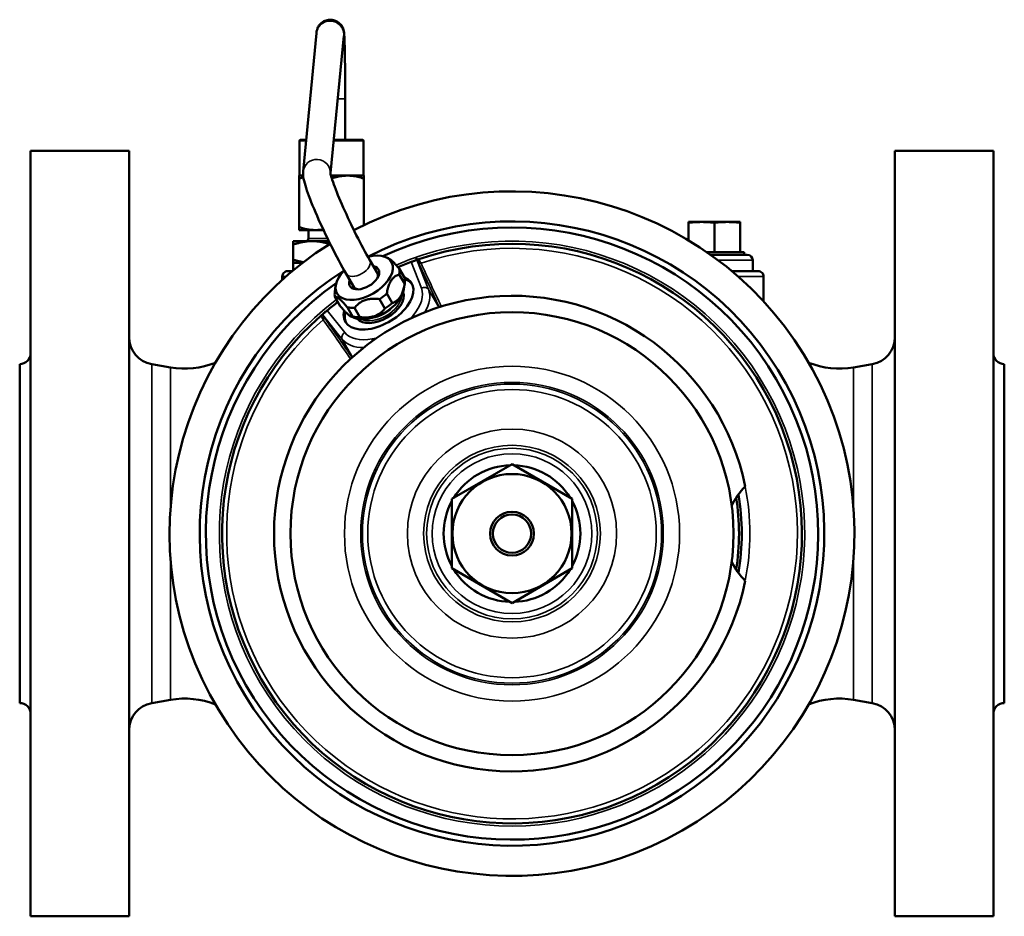
# Model space of a CAD drawing. Units: millimetres. Extents: x 68 to 774, y 18 to 1172.
# Drawn here: x 345 to 525, y 1009 to 1172 of the extents above; entities that cross this region are included whole.
import ezdxf

# ---------------------------------------------------------------- set-up
doc = ezdxf.new("R2010")
doc.units = ezdxf.units.MM
doc.header["$LTSCALE"] = 4
doc.layers.add('Widoczne (ISO)', color=7, linetype='Continuous', lineweight=50)
doc.layers.add('Widoczne wąskie (ISO)', color=7, linetype='Continuous', lineweight=35)

# ---------------------------------------------------------------- blocks, each defined once
blk = doc.blocks.new('view')
at = {"layer": 'Widoczne (ISO)', "color": 40}
for p, q in [((-35.75, 669.39), (-38.18, 644.09)), ((-30.77, 668.91), (-33.18, 643.76)), ((-30.77, 668.92), (-30.77, 668.91)), ((-30.5, 649.86), (-30.5, 657.36)), ((-37.62, 649.86), (-38.7, 649.86)), ((-27.3, 649.86), (-32.6, 649.86)), ((-38.85, 643.36), (-38.85, 649.71)), ((-27.15, 643.36), (-27.15, 649.71)), ((-88, 507.86), (-88, 647.86)), ((-70, 647.86), (-88, 647.86)), ((-70, 647.86), (-70, 507.86)), ((70, 507.86), (70, 647.86)), ((88, 647.86), (70, 647.86)), ((88, 647.86), (88, 507.86)), ((-38.85, 643.36), (-38.89, 643.34)), ((-38.89, 643.34), (-38.89, 642.81)), ((-38.89, 633.91), (-38.89, 642.81)), ((-38.17, 643.36), (-38.85, 643.36)), ((-27.15, 643.36), (-33.09, 643.36)), ((-27.15, 643.36), (-27.11, 643.34)), ((-27.11, 642.81), (-27.11, 643.34)), ((-27.11, 634.27), (-27.11, 642.81)), ((-38.89, 633.38), (-38.89, 633.91)), ((32.28, 634.73), (32.28, 634.86)), ((32.28, 634.86), (34.64, 634.86)), ((32.28, 634.73), (32.28, 631.48)), ((34.64, 634.86), (39.36, 634.86)), ((37, 634.73), (37, 629.36)), ((39.36, 634.86), (41.72, 634.86)), ((41.72, 634.86), (41.72, 634.73)), ((41.72, 634.73), (41.72, 629.36)), ((-38.85, 633.36), (-38.89, 633.38)), ((-34.45, 633.36), (-38.85, 633.36)), ((-37.2, 631.86), (-37.2, 633.36)), ((-40, 631.36), (-36.56, 631.36)), ((-40, 631.36), (-40, 630.73)), ((-40, 630.73), (-40, 627.98)), ((-36.44, 631.36), (-36.56, 631.36)), ((-33.49, 631.36), (-36.44, 631.36)), ((-23.13, 628.44), (-22.6, 628.22)), ((37, 629.36), (35.57, 629.36)), ((43, 628.86), (36.29, 628.86)), ((41.72, 629.36), (37, 629.36)), ((42.45, 629.36), (41.72, 629.36)), ((42.45, 628.86), (42.45, 629.36)), ((-40, 627.36), (-40, 627.98)), ((-40, 627.36), (-38.31, 627.36)), ((-40, 626), (-40, 627.36)), ((-26, 627.9), (-24.55, 625.38)), ((-17.38, 627.93), (-17.37, 627.93)), ((-17.36, 627.93), (-17.37, 627.93)), ((-17.24, 627.72), (-17.36, 627.93)), ((44, 627.86), (44, 625.86)), ((-42, 624.86), (-42, 624.27)), ((-40.17, 625.86), (-41, 625.86)), ((-30.33, 625.4), (-28.88, 622.88)), ((-19.62, 624.61), (-20.61, 626.32)), ((-19.62, 623.56), (-20.61, 625.27)), ((45, 625.86), (40.17, 625.86)), ((46, 624.86), (46, 620.3)), ((-32.24, 623.18), (-32.39, 622.07)), ((-19.75, 622.59), (-19.6, 623.7)), ((-31.39, 619.46), (-32.37, 621.16)), ((-21.9, 620.04), (-22.89, 621.75)), ((-29.1, 617.53), (-30.09, 619.23)), ((-23.22, 619.06), (-24.21, 620.76)), ((-34.68, 617.94), (-34.67, 617.95)), ((-34.68, 617.94), (-34.68, 617.93)), ((-34.56, 617.72), (-34.68, 617.93)), ((-28.86, 617.33), (-29.4, 617.55)), ((-27.79, 617.46), (-28.77, 619.17)), ((-90, 546.86), (-90, 608.86)), ((-62.45, 608.25), (-65.87, 608.86)), ((62.45, 608.25), (65.87, 608.86)), ((90, 608.86), (90, 546.86)), ((-11, 584.21), (0, 590.56)), ((0, 590.56), (11, 584.21)), ((-11, 571.51), (-11, 584.21)), ((11, 584.21), (11, 571.51)), ((0, 565.16), (-11, 571.51)), ((11, 571.51), (0, 565.16)), ((-62.45, 547.46), (-65.87, 546.86)), ((62.45, 547.46), (65.87, 546.86)), ((-70, 507.86), (-88, 507.86)), ((88, 507.86), (70, 507.86))]:
    blk.add_line(p, q, dxfattribs=at)
at = {"layer": 'Widoczne (ISO)', "color": 40, "flags": 128}
for points in [[(-30.5, 657.36), (-30.5, 658.02), (-30.5, 658.68), (-30.5, 659.34), (-30.51, 659.99), (-30.51, 660.63), (-30.51, 661.26), (-30.52, 661.88), (-30.52, 662.49), (-30.53, 663.08), (-30.53, 663.66), (-30.54, 664.21), (-30.55, 664.75), (-30.55, 665.26), (-30.56, 665.75), (-30.57, 666.22), (-30.58, 666.66), (-30.59, 667.07), (-30.6, 667.46), (-30.61, 667.81), (-30.62, 668.14), (-30.63, 668.44), (-30.64, 668.7), (-30.66, 668.94), (-30.67, 669.16), (-30.68, 669.34), (-30.7, 669.54), (-30.72, 669.67), (-30.75, 669.83), (-30.78, 669.93), (-30.82, 670.07), (-30.84, 670.16), (-30.89, 670.28), (-30.95, 670.42), (-31.04, 670.6), (-31.11, 670.71), (-31.2, 670.83), (-31.31, 670.97), (-31.46, 671.13), (-31.65, 671.31), (-31.91, 671.49), (-32.24, 671.66), (-32.43, 671.73), (-32.64, 671.79), (-32.87, 671.83), (-33.1, 671.86), (-33.33, 671.86), (-33.56, 671.83), (-33.79, 671.79), (-34, 671.73), (-34.19, 671.66), (-34.37, 671.58), (-34.66, 671.4), (-34.89, 671.22), (-35.06, 671.06), (-35.19, 670.9), (-35.29, 670.77), (-35.36, 670.65), (-35.47, 670.46), (-35.54, 670.31), (-35.58, 670.19), (-35.64, 670.02), (-35.67, 669.89), (-35.71, 669.72), (-35.73, 669.59), (-35.75, 669.39)], [(-38.89, 642.81), (-38.86, 642.82), (-38.82, 642.83), (-38.79, 642.84), (-38.76, 642.85), (-38.73, 642.86), (-38.69, 642.87), (-38.66, 642.88), (-38.63, 642.89), (-38.6, 642.9), (-38.57, 642.91), (-38.53, 642.92), (-38.5, 642.93), (-38.47, 642.94), (-38.44, 642.95), (-38.41, 642.96), (-38.38, 642.97), (-38.35, 642.98), (-38.32, 642.99), (-38.28, 642.99), (-38.25, 643), (-38.22, 643.01), (-38.19, 643.02), (-38.16, 643.03), (-38.13, 643.04)], [(-38.18, 644.09), (-38.19, 643.82), (-38.19, 643.58), (-38.15, 643.16), (-38.09, 642.76), (-38.01, 642.37), (-37.9, 641.96), (-37.78, 641.55), (-37.64, 641.11), (-37.49, 640.64), (-37.31, 640.14), (-37.12, 639.61), (-36.91, 639.06), (-36.69, 638.49), (-36.45, 637.89), (-36.19, 637.27), (-35.92, 636.64), (-35.64, 635.99), (-35.35, 635.32), (-35.04, 634.65), (-34.73, 633.96), (-34.41, 633.27), (-34.08, 632.57), (-33.74, 631.87), (-33.4, 631.18), (-33.06, 630.49), (-32.71, 629.8), (-32.36, 629.13), (-32.02, 628.46), (-31.67, 627.81), (-31.33, 627.18), (-30.99, 626.56), (-30.66, 625.97), (-30.33, 625.4)], [(-33.19, 643.82), (-33.19, 643.81), (-33.19, 643.77), (-33.16, 643.63), (-33.11, 643.43), (-33.05, 643.18), (-32.96, 642.88), (-32.85, 642.54), (-32.72, 642.16), (-32.57, 641.74), (-32.41, 641.29), (-32.23, 640.82), (-32.03, 640.32), (-31.82, 639.79), (-31.59, 639.24), (-31.36, 638.68), (-31.1, 638.09), (-30.84, 637.49), (-30.57, 636.88), (-30.28, 636.26), (-29.99, 635.63), (-29.7, 635), (-29.39, 634.37), (-29.08, 633.73), (-28.77, 633.1), (-28.46, 632.47), (-28.14, 631.85), (-27.82, 631.23), (-27.51, 630.63), (-27.2, 630.05), (-26.89, 629.48), (-26.59, 628.93), (-26.29, 628.4), (-26, 627.9)], [(-32.94, 642.83), (-32.67, 642.92), (-32.4, 642.99), (-32.15, 643.06), (-31.89, 643.12), (-31.65, 643.17), (-31.41, 643.22), (-31.17, 643.25), (-30.94, 643.28), (-30.71, 643.31), (-30.48, 643.32), (-30.26, 643.33), (-30.03, 643.34), (-29.81, 643.33), (-29.58, 643.32), (-29.35, 643.3), (-29.12, 643.28), (-28.89, 643.25), (-28.65, 643.21), (-28.41, 643.16), (-28.16, 643.11), (-27.91, 643.05), (-27.65, 642.98), (-27.39, 642.9), (-27.11, 642.81)], [(-38.89, 633.91), (-38.68, 633.84), (-38.47, 633.77), (-38.27, 633.72), (-38.07, 633.66), (-37.88, 633.62), (-37.69, 633.57), (-37.51, 633.54), (-37.32, 633.5), (-37.14, 633.47), (-36.97, 633.45), (-36.79, 633.43), (-36.61, 633.41), (-36.44, 633.4), (-36.27, 633.39), (-36.1, 633.38), (-35.92, 633.38), (-35.75, 633.38), (-35.58, 633.39), (-35.41, 633.4), (-35.23, 633.41), (-35.06, 633.43), (-34.88, 633.45), (-34.7, 633.48), (-34.52, 633.51)], [(34.64, 634.86), (34.55, 634.86), (34.46, 634.86), (34.37, 634.86), (34.28, 634.85), (34.18, 634.85), (34.09, 634.85), (34, 634.85), (33.91, 634.84), (33.81, 634.84), (33.72, 634.84), (33.62, 634.83), (33.53, 634.83), (33.43, 634.82), (33.33, 634.82), (33.23, 634.81), (33.14, 634.8), (33.03, 634.8), (32.93, 634.79), (32.83, 634.78), (32.72, 634.77), (32.62, 634.76), (32.51, 634.75), (32.4, 634.74), (32.28, 634.73)], [(37, 634.73), (36.89, 634.74), (36.78, 634.75), (36.67, 634.76), (36.56, 634.77), (36.46, 634.78), (36.35, 634.79), (36.25, 634.8), (36.15, 634.8), (36.05, 634.81), (35.95, 634.82), (35.85, 634.82), (35.76, 634.83), (35.66, 634.83), (35.57, 634.84), (35.47, 634.84), (35.38, 634.84), (35.28, 634.85), (35.19, 634.85), (35.1, 634.85), (35.01, 634.85), (34.92, 634.86), (34.82, 634.86), (34.73, 634.86), (34.64, 634.86)], [(39.36, 634.86), (39.27, 634.86), (39.18, 634.86), (39.08, 634.86), (38.99, 634.85), (38.9, 634.85), (38.81, 634.85), (38.72, 634.85), (38.62, 634.84), (38.53, 634.84), (38.43, 634.84), (38.34, 634.83), (38.24, 634.83), (38.15, 634.82), (38.05, 634.82), (37.95, 634.81), (37.85, 634.8), (37.75, 634.8), (37.65, 634.79), (37.54, 634.78), (37.44, 634.77), (37.33, 634.76), (37.22, 634.75), (37.11, 634.74), (37, 634.73)], [(41.72, 634.73), (41.6, 634.74), (41.49, 634.75), (41.38, 634.76), (41.28, 634.77), (41.17, 634.78), (41.07, 634.79), (40.97, 634.8), (40.86, 634.8), (40.77, 634.81), (40.67, 634.82), (40.57, 634.82), (40.47, 634.83), (40.38, 634.83), (40.28, 634.84), (40.19, 634.84), (40.09, 634.84), (40, 634.85), (39.91, 634.85), (39.82, 634.85), (39.72, 634.85), (39.63, 634.86), (39.54, 634.86), (39.45, 634.86), (39.36, 634.86)], [(-28.95, 633.46), (-28.94, 633.46), (-28.93, 633.46), (-28.91, 633.46), (-28.9, 633.47), (-28.89, 633.47), (-28.88, 633.47), (-28.86, 633.47), (-28.85, 633.47), (-28.84, 633.48), (-28.83, 633.48), (-28.81, 633.48), (-28.8, 633.48), (-28.79, 633.48), (-28.78, 633.49), (-28.76, 633.49), (-28.75, 633.49), (-28.74, 633.49), (-28.73, 633.49), (-28.71, 633.5), (-28.7, 633.5), (-28.69, 633.5), (-28.68, 633.5), (-28.66, 633.5), (-28.65, 633.51)], [(-40, 630.73), (-39.84, 630.79), (-39.67, 630.84), (-39.52, 630.89), (-39.36, 630.93), (-39.21, 630.97), (-39.05, 631.01), (-38.91, 631.05), (-38.76, 631.09), (-38.61, 631.12), (-38.47, 631.15), (-38.32, 631.18), (-38.18, 631.2), (-38.04, 631.23), (-37.9, 631.25), (-37.77, 631.27), (-37.63, 631.29), (-37.49, 631.3), (-37.36, 631.32), (-37.22, 631.33), (-37.09, 631.34), (-36.96, 631.35), (-36.82, 631.35), (-36.69, 631.36), (-36.56, 631.36)], [(-36.44, 631.36), (-36.32, 631.36), (-36.2, 631.35), (-36.08, 631.35), (-35.96, 631.34), (-35.83, 631.33), (-35.71, 631.32), (-35.59, 631.31), (-35.46, 631.3), (-35.34, 631.28), (-35.21, 631.27), (-35.09, 631.25), (-34.96, 631.23), (-34.83, 631.21), (-34.7, 631.18), (-34.57, 631.16), (-34.44, 631.13), (-34.31, 631.1), (-34.17, 631.07), (-34.03, 631.04), (-33.9, 631), (-33.76, 630.96), (-33.62, 630.92), (-33.47, 630.88), (-33.33, 630.84)], [(-20.61, 626.32), (-20.73, 626.46), (-20.85, 626.6), (-20.97, 626.73), (-21.08, 626.85), (-21.18, 626.97), (-21.29, 627.09), (-21.38, 627.19), (-21.48, 627.29), (-21.57, 627.39), (-21.66, 627.48), (-21.75, 627.56), (-21.83, 627.64), (-21.91, 627.72), (-21.98, 627.79), (-22.06, 627.85), (-22.13, 627.91), (-22.19, 627.97), (-22.26, 628.02), (-22.32, 628.06), (-22.38, 628.1), (-22.44, 628.14), (-22.49, 628.17), (-22.55, 628.2), (-22.6, 628.22)], [(-17.53, 628.22), (-17.44, 628.12), (-17.33, 628.04), (-17.19, 628.02), (-17.05, 628.04)], [(-40, 627.98), (-39.91, 627.95), (-39.83, 627.93), (-39.75, 627.9), (-39.66, 627.87), (-39.58, 627.85), (-39.5, 627.83), (-39.42, 627.8), (-39.34, 627.78), (-39.26, 627.76), (-39.18, 627.73), (-39.1, 627.71), (-39.02, 627.69), (-38.94, 627.67), (-38.87, 627.66), (-38.79, 627.64), (-38.72, 627.62), (-38.64, 627.6), (-38.56, 627.59), (-38.49, 627.57), (-38.42, 627.55), (-38.34, 627.54), (-38.27, 627.53), (-38.2, 627.51), (-38.12, 627.5)], [(-18.43, 627.55), (-18.36, 627.58), (-18.28, 627.6), (-18.2, 627.63), (-18.12, 627.66), (-18.05, 627.69), (-17.98, 627.72), (-17.91, 627.74), (-17.85, 627.76), (-17.79, 627.78), (-17.74, 627.8), (-17.69, 627.82), (-17.65, 627.83), (-17.61, 627.85), (-17.58, 627.86), (-17.54, 627.87), (-17.52, 627.88), (-17.49, 627.89), (-17.47, 627.9), (-17.44, 627.9), (-17.43, 627.91), (-17.41, 627.92), (-17.4, 627.92), (-17.39, 627.92), (-17.38, 627.93)], [(-17.36, 627.93), (-17.36, 627.93), (-17.36, 627.93), (-17.35, 627.94), (-17.35, 627.94), (-17.34, 627.94), (-17.33, 627.95), (-17.32, 627.95), (-17.3, 627.95), (-17.29, 627.96), (-17.28, 627.96), (-17.27, 627.97), (-17.25, 627.97), (-17.24, 627.98), (-17.22, 627.98), (-17.21, 627.99), (-17.19, 627.99), (-17.17, 628), (-17.16, 628), (-17.14, 628.01), (-17.12, 628.02), (-17.11, 628.02), (-17.09, 628.03), (-17.07, 628.03), (-17.05, 628.04)], [(-22.89, 621.75), (-22.85, 622.01), (-22.8, 622.25), (-22.75, 622.49), (-22.69, 622.71), (-22.63, 622.92), (-22.57, 623.12), (-22.5, 623.31), (-22.43, 623.49), (-22.36, 623.66), (-22.28, 623.82), (-22.19, 623.98), (-22.1, 624.12), (-22.01, 624.26), (-21.91, 624.39), (-21.81, 624.51), (-21.7, 624.62), (-21.58, 624.73), (-21.46, 624.82), (-21.34, 624.92), (-21.21, 625), (-21.07, 625.08), (-20.92, 625.15), (-20.77, 625.21), (-20.61, 625.27)], [(-21.9, 620.04), (-21.74, 620.1), (-21.59, 620.16), (-21.45, 620.23), (-21.31, 620.31), (-21.17, 620.39), (-21.05, 620.48), (-20.93, 620.58), (-20.81, 620.69), (-20.71, 620.8), (-20.6, 620.92), (-20.5, 621.05), (-20.41, 621.19), (-20.32, 621.33), (-20.24, 621.49), (-20.16, 621.65), (-20.08, 621.82), (-20.01, 622), (-19.94, 622.19), (-19.88, 622.39), (-19.82, 622.6), (-19.77, 622.82), (-19.71, 623.06), (-19.67, 623.3), (-19.62, 623.56)], [(-32.37, 621.16), (-32.33, 621.17), (-32.28, 621.18), (-32.23, 621.18), (-32.17, 621.17), (-32.11, 621.15), (-32.05, 621.13), (-31.98, 621.1), (-31.91, 621.05), (-31.84, 621.01), (-31.76, 620.95), (-31.67, 620.88), (-31.58, 620.81), (-31.49, 620.73), (-31.39, 620.64), (-31.29, 620.54), (-31.18, 620.44), (-31.06, 620.32), (-30.94, 620.19), (-30.82, 620.06), (-30.69, 619.92), (-30.55, 619.76), (-30.4, 619.6), (-30.25, 619.42), (-30.09, 619.23)], [(-31.39, 619.46), (-31.22, 619.27), (-31.07, 619.09), (-30.93, 618.93), (-30.79, 618.77), (-30.66, 618.63), (-30.53, 618.49), (-30.41, 618.37), (-30.3, 618.25), (-30.19, 618.15), (-30.08, 618.05), (-29.98, 617.96), (-29.89, 617.88), (-29.8, 617.8), (-29.72, 617.74), (-29.64, 617.68), (-29.56, 617.63), (-29.49, 617.59), (-29.42, 617.56), (-29.36, 617.53), (-29.3, 617.52), (-29.25, 617.51), (-29.2, 617.51), (-29.15, 617.51), (-29.1, 617.53)], [(-28.77, 619.17), (-28.62, 619.34), (-28.48, 619.5), (-28.33, 619.65), (-28.18, 619.79), (-28.02, 619.92), (-27.86, 620.04), (-27.7, 620.16), (-27.54, 620.26), (-27.37, 620.35), (-27.2, 620.44), (-27.02, 620.51), (-26.84, 620.58), (-26.66, 620.64), (-26.47, 620.69), (-26.27, 620.73), (-26.07, 620.77), (-25.87, 620.8), (-25.65, 620.82), (-25.43, 620.83), (-25.2, 620.83), (-24.97, 620.83), (-24.72, 620.81), (-24.47, 620.79), (-24.21, 620.76)], [(-34.93, 617.72), (-34.91, 617.73), (-34.89, 617.75), (-34.88, 617.77), (-34.86, 617.78), (-34.84, 617.8), (-34.83, 617.81), (-34.81, 617.82), (-34.8, 617.84), (-34.78, 617.85), (-34.77, 617.86), (-34.76, 617.87), (-34.75, 617.88), (-34.74, 617.89), (-34.73, 617.89), (-34.72, 617.9), (-34.71, 617.91), (-34.71, 617.91), (-34.7, 617.92), (-34.7, 617.92), (-34.69, 617.93), (-34.69, 617.93), (-34.69, 617.93), (-34.68, 617.93), (-34.68, 617.93)], [(-34.67, 617.95), (-34.66, 617.95), (-34.66, 617.96), (-34.65, 617.97), (-34.63, 617.98), (-34.62, 617.99), (-34.6, 618), (-34.58, 618.02), (-34.56, 618.04), (-34.54, 618.06), (-34.51, 618.08), (-34.48, 618.11), (-34.45, 618.13), (-34.42, 618.16), (-34.38, 618.2), (-34.34, 618.23), (-34.29, 618.27), (-34.24, 618.31), (-34.19, 618.36), (-34.13, 618.41), (-34.07, 618.46), (-34.01, 618.51), (-33.94, 618.56), (-33.88, 618.61), (-33.82, 618.67)], [(-27.79, 617.46), (-27.52, 617.43), (-27.27, 617.41), (-27.03, 617.4), (-26.79, 617.39), (-26.56, 617.4), (-26.34, 617.41), (-26.13, 617.43), (-25.92, 617.46), (-25.72, 617.49), (-25.52, 617.54), (-25.34, 617.59), (-25.15, 617.65), (-24.97, 617.71), (-24.79, 617.79), (-24.62, 617.88), (-24.46, 617.97), (-24.29, 618.07), (-24.13, 618.18), (-23.97, 618.3), (-23.82, 618.43), (-23.67, 618.57), (-23.52, 618.72), (-23.37, 618.88), (-23.22, 619.06)]]:
    blk.add_lwpolyline(points, dxfattribs=at)
at = {"layer": 'Widoczne (ISO)', "color": 40}
for radius in [40.5, 10.9, 4, 3.5]:
    blk.add_circle((0, 577.86), radius, dxfattribs=at)
for centre, radius, start, end in [((-38.7, 649.71), 0.15, 90, 180), ((-27.3, 649.71), 0.15, 0, 90), ((0, 577.86), 62.59, 122.0932, 117.5066), ((0, 577.86), 57.09, 122.5063, 117.4866), ((0, 577.86), 55.97, 125.0373, 114.9627), ((-37.7, 631.86), 0.5, 270, 0), ((0, 577.86), 53, 131.2305, 108.7695), ((43, 627.86), 1, 0, 90), ((0, 577.86), 53, 110.3527, 113.1564), ((-41, 624.86), 1, 89.9996, 180), ((45, 624.86), 1, 0, 90.0004), ((0, 577.86), 43.5, 11.4139, 348.5861), ((0, 577.86), 53, 126.9159, 129.6473), ((-65, 613.78), 5, 180, 260), ((65, 613.78), 5, 280, 0), ((-90, 610.86), 2, 270, 0), ((90, 610.86), 2, 180, 270), ((-59.84, 623.03), 15, 260, 291.9961), ((59.84, 623.03), 15, 248.0039, 280), ((0, 577.86), 12.5, 91.6424, 148.3576), ((0, 577.86), 12.5, 31.6424, 88.3576), ((51, 577.86), 12, 134.1621, 154.4984), ((0, 577.86), 42, 350.1618, 9.8382), ((0, 577.86), 12.5, 151.6424, 208.3576), ((0, 577.86), 12.5, 331.6424, 28.3576), ((0, 577.86), 41.5, 350.8596, 9.1404), ((51, 577.86), 12, 205.5016, 225.8379), ((0, 577.86), 12.5, 211.6424, 268.3576), ((0, 577.86), 12.5, 271.6424, 328.3576), ((-59.84, 532.69), 15, 68.0039, 100), ((59.84, 532.69), 15, 80, 111.9961), ((-90, 544.86), 2, 0, 90), ((-65, 541.93), 5, 100, 180), ((65, 541.93), 5, 0, 80), ((90, 544.86), 2, 90, 180)]:
    blk.add_arc(centre, radius, start, end, dxfattribs=at)
for centre, major_axis, ratio, start_param, end_param in [((-27.02, 624.66), (-4.98, -2.88), 0.573576, 5.161573, 10.545124), ((-27.02, 624.66), (-2.62, -1.51), 0.573576, 5.685155, 10.022808), ((-24.4, 620.12), (-6.06, -3.5), 0.573576, 5.792849, 9.848199), ((-26.82, 624.3), (2.19, 1.26), 0.573576, 5.604032, 6.424021), ((-26.49, 623.74), (5.63, 3.25), 0.573576, 5.834589, 6.092205), ((-25.5, 622.03), (5.63, 3.25), 0.573576, 5.834589, 6.092205), ((-26.82, 624.3), (-2.19, -1.26), 0.573576, 6.142349, 6.962338), ((-24.19, 619.76), (6.06, 3.5), 0.573576, 0.051027, 0.446562), ((-26.49, 623.74), (-5.63, -3.25), 0.573576, 5.86701, 6.092205), ((-24.97, 621.11), (4.98, 2.88), 0.573576, 3.557768, 5.86701), ((-24.21, 619.8), (-4.21, -2.43), 0.573576, 0.09228, 3.049313), ((-26.49, 623.74), (5.63, 3.25), 0.573576, 4.787392, 5.045007), ((-26.49, 623.74), (5.63, 3.25), 0.573576, 3.740194, 3.99781), ((-25.5, 622.03), (5.63, 3.25), 0.573576, 4.787392, 5.045007), ((-34.91, 617.52), (0.346, 0.2), 0.710641, 6.283162, 6.283313), ((-24.19, 619.76), (-6.06, -3.5), 0.573576, 5.76986, 6.232158), ((-25.5, 622.03), (5.63, 3.25), 0.573576, 3.740194, 3.99781)]:
    blk.add_ellipse(centre, major_axis=major_axis, ratio=ratio, start_param=start_param, end_param=end_param, dxfattribs=at)
at = {"layer": 'Widoczne wąskie (ISO)', "color": 40}
for p, q in [((-30.5, 657.36), (-31.88, 657.36)), ((-37.64, 649.71), (-38.85, 649.71)), ((-27.15, 649.71), (-32.61, 649.71)), ((-37.2, 631.86), (-33.73, 631.86)), ((-16.55, 622.74), (-18.43, 627.55)), ((-15.26, 622.48), (-17.38, 627.93)), ((-17.18, 627.6), (-17.37, 627.93)), ((44, 627.86), (37.65, 627.86)), ((-41.34, 624.86), (-42, 624.86)), ((46, 624.86), (41.34, 624.86)), ((-15.26, 622.48), (-13.39, 619.25)), ((-34.49, 617.6), (-34.68, 617.94)), ((-34.67, 617.95), (-31.02, 613.38)), ((-33.82, 618.67), (-30.59, 614.63)), ((-31.02, 613.38), (-29.15, 610.15)), ((-65.87, 546.86), (-65.87, 608.86)), ((65.87, 546.86), (65.87, 608.86)), ((-62.45, 608.25), (-62.45, 582.08)), ((62.45, 608.25), (62.45, 582.08)), ((-62.45, 573.63), (-62.45, 547.46)), ((62.45, 573.63), (62.45, 547.46))]:
    blk.add_line(p, q, dxfattribs=at)
at = {"layer": 'Widoczne wąskie (ISO)', "color": 40, "flags": 128}
for points in [[(-17.18, 627.6), (-17.18, 627.6), (-17.18, 627.61), (-17.19, 627.61), (-17.19, 627.62), (-17.19, 627.62), (-17.19, 627.63), (-17.2, 627.63), (-17.2, 627.64), (-17.2, 627.64), (-17.2, 627.65), (-17.21, 627.65), (-17.21, 627.66), (-17.21, 627.67), (-17.21, 627.67), (-17.22, 627.68), (-17.22, 627.68), (-17.22, 627.69), (-17.22, 627.69), (-17.23, 627.7), (-17.23, 627.7), (-17.23, 627.7), (-17.24, 627.71), (-17.24, 627.71), (-17.24, 627.72)], [(-16.8, 627.65), (-16.83, 627.69), (-16.85, 627.73), (-16.88, 627.76), (-16.9, 627.8), (-16.92, 627.83), (-16.93, 627.85), (-16.95, 627.88), (-16.97, 627.9), (-16.98, 627.92), (-16.99, 627.94), (-17, 627.96), (-17.01, 627.97), (-17.02, 627.98), (-17.02, 627.99), (-17.03, 628), (-17.04, 628.01), (-17.04, 628.02), (-17.04, 628.02), (-17.05, 628.03), (-17.05, 628.03), (-17.05, 628.04), (-17.05, 628.04), (-17.05, 628.04), (-17.05, 628.04)], [(-13.32, 619.36), (-13.5, 619.73), (-13.67, 620.09), (-13.84, 620.45), (-14.01, 620.81), (-14.17, 621.16), (-14.34, 621.51), (-14.5, 621.86), (-14.66, 622.2), (-14.82, 622.54), (-14.98, 622.88), (-15.14, 623.21), (-15.29, 623.55), (-15.45, 623.88), (-15.6, 624.2), (-15.75, 624.52), (-15.9, 624.84), (-16.05, 625.16), (-16.2, 625.48), (-16.34, 625.79), (-16.49, 626.1), (-16.63, 626.41), (-16.77, 626.71), (-16.91, 627.01), (-17.05, 627.31)], [(-13.28, 619.28), (-13.29, 619.28), (-13.29, 619.29), (-13.29, 619.29), (-13.29, 619.29), (-13.29, 619.3), (-13.29, 619.3), (-13.3, 619.3), (-13.3, 619.31), (-13.3, 619.31), (-13.3, 619.31), (-13.3, 619.32), (-13.3, 619.32), (-13.3, 619.32), (-13.31, 619.33), (-13.31, 619.33), (-13.31, 619.33), (-13.31, 619.34), (-13.31, 619.34), (-13.31, 619.34), (-13.32, 619.35), (-13.32, 619.35), (-13.32, 619.35), (-13.32, 619.36), (-13.32, 619.36)], [(-34.93, 617.72), (-34.93, 617.72), (-34.93, 617.71), (-34.93, 617.71), (-34.93, 617.7), (-34.92, 617.7), (-34.92, 617.69), (-34.91, 617.68), (-34.91, 617.67), (-34.9, 617.65), (-34.89, 617.64), (-34.88, 617.62), (-34.88, 617.61), (-34.87, 617.59), (-34.86, 617.57), (-34.84, 617.55), (-34.83, 617.53), (-34.82, 617.5), (-34.81, 617.48), (-34.79, 617.45), (-34.78, 617.42), (-34.77, 617.4), (-34.75, 617.37), (-34.73, 617.34), (-34.72, 617.3)], [(-18.51, 617.22), (-18.49, 617.25), (-18.47, 617.27), (-18.45, 617.29), (-18.43, 617.32), (-18.42, 617.34), (-18.4, 617.37), (-18.38, 617.39), (-18.36, 617.41), (-18.34, 617.44), (-18.32, 617.46), (-18.3, 617.48), (-18.28, 617.51), (-18.26, 617.53), (-18.24, 617.55), (-18.23, 617.57), (-18.21, 617.6), (-18.19, 617.62), (-18.17, 617.64), (-18.15, 617.66), (-18.13, 617.69), (-18.11, 617.71), (-18.1, 617.73), (-18.08, 617.75), (-18.06, 617.77)], [(-34.72, 617.3), (-34.72, 617.3), (-34.71, 617.29), (-34.71, 617.29), (-34.71, 617.29), (-34.71, 617.28), (-34.7, 617.28), (-34.7, 617.27), (-34.7, 617.27), (-34.7, 617.26), (-34.69, 617.26), (-34.69, 617.25), (-34.69, 617.25), (-34.68, 617.24), (-34.68, 617.24), (-34.68, 617.24), (-34.68, 617.23), (-34.67, 617.23), (-34.67, 617.22), (-34.67, 617.22), (-34.66, 617.21), (-34.66, 617.21), (-34.66, 617.2), (-34.65, 617.2), (-34.65, 617.2)], [(-34.3, 617.35), (-34.11, 617.08), (-33.92, 616.81), (-33.73, 616.53), (-33.54, 616.26), (-33.34, 615.98), (-33.14, 615.7), (-32.94, 615.41), (-32.74, 615.13), (-32.54, 614.84), (-32.34, 614.54), (-32.13, 614.25), (-31.92, 613.95), (-31.71, 613.65), (-31.5, 613.35), (-31.29, 613.04), (-31.07, 612.73), (-30.86, 612.42), (-30.64, 612.1), (-30.42, 611.79), (-30.19, 611.46), (-29.97, 611.14), (-29.74, 610.81), (-29.51, 610.48), (-29.28, 610.15)], [(-25.54, 613.46), (-25.51, 613.46), (-25.48, 613.47), (-25.45, 613.47), (-25.43, 613.48), (-25.4, 613.48), (-25.37, 613.48), (-25.34, 613.49), (-25.31, 613.49), (-25.28, 613.5), (-25.25, 613.5), (-25.22, 613.51), (-25.2, 613.51), (-25.17, 613.52), (-25.14, 613.52), (-25.11, 613.53), (-25.08, 613.53), (-25.05, 613.54), (-25.02, 613.54), (-24.99, 613.55), (-24.96, 613.55), (-24.93, 613.56), (-24.9, 613.56), (-24.87, 613.57), (-24.83, 613.57)], [(-29.28, 610.15), (-29.28, 610.14), (-29.28, 610.14), (-29.27, 610.14), (-29.27, 610.13), (-29.27, 610.13), (-29.27, 610.13), (-29.27, 610.12), (-29.26, 610.12), (-29.26, 610.12), (-29.26, 610.12), (-29.26, 610.11), (-29.26, 610.11), (-29.25, 610.11), (-29.25, 610.1), (-29.25, 610.1), (-29.25, 610.1), (-29.24, 610.09), (-29.24, 610.09), (-29.24, 610.09), (-29.24, 610.09), (-29.24, 610.08), (-29.23, 610.08), (-29.23, 610.08), (-29.23, 610.07)]]:
    blk.add_lwpolyline(points, dxfattribs=at)
at = {"layer": 'Widoczne wąskie (ISO)', "color": 40}
for radius in [30.63, 27.66, 27.35, 26.36, 19.13, 16.16, 15.61, 14.61]:
    blk.add_circle((0, 577.86), radius, dxfattribs=at)
for radius, start, end in [(53.5, 126.8509, 113.3342), (52.17, 131.4104, 108.5896), (43.49, 348.5918, 11.4082)]:
    blk.add_arc((0, 577.86), radius, start, end, dxfattribs=at)
for centre, major_axis, ratio, start_param, end_param in [((-33.26, 669.15), (2.49, -0.24), 0.982208, 0, 3.141593), ((-35.69, 643.85), (2.49, -0.24), 0.982208, 0.06797, 3.141593), ((-28.17, 626.65), (2.17, 1.25), 0.573576, 3.141593, 6.283185), ((-16.89, 627.92), (-0.346, -0.2), 0.71064, 0.000001, 1.42908), ((-16.82, 627.78), (-0.366, -0.161), 0.637813, 0.092829, 1.513875), ((-16.5, 626.51), (-0.91, 1.77), 0.071394, 0.877106, 1.067896), ((-16.69, 627.49), (-0.363, -0.168), 0.48085, 0.081517, 1.517861), ((-17.29, 626.64), (0.14, 1.25), 0.533274, 5.565406, 5.702413), ((-16.15, 626.7), (-0.78, 1.39), 0.089239, 0.877049, 1.06854), ((12.85, 584.44), (-48.8, 95.25), 0.071395, 1.067769, 1.158778), ((-16.15, 622.03), (0.932, 0.364), 0.816035, 0.123834, 1.694642), ((-24.19, 619.76), (-4.21, -2.43), 0.573576, 0.077013, 3.06458), ((-24.3, 619.95), (-3.9, -2.25), 0.573576, 0.352545, 2.789048), ((-23.78, 619.04), (7.04, 4.07), 0.573576, 5.271822, 6.195919), ((-23.37, 618.33), (7.91, 4.57), 0.573576, 5.495759, 6.195919), ((-24.48, 620.25), (3.68, 2.13), 0.573576, 4.09703, 5.327748), ((-12.97, 619.54), (-0.362, -0.171), 0.399376, 0.077949, 0.836928), ((-34.91, 617.52), (0.346, 0.2), 0.710641, 4.854123, 6.28316), ((-34.82, 617.39), (0.322, 0.237), 0.637813, 4.769318, 6.190353), ((-34.13, 617.57), (-0.486, 0.49), 0.358082, 0.936746, 1.162995), ((-33.89, 616.47), (1.08, -1.67), 0.071394, 2.073693, 2.26449), ((-17.65, 617.06), (0.763, -0.646), 0.434728, 1.945548, 2.451092), ((-34.22, 616.27), (0.81, -1.37), 0.089241, 2.073053, 2.264544), ((-34.64, 617.13), (0.327, 0.23), 0.48085, 4.765324, 6.20167), ((-12.13, 570.02), (58.09, -89.89), 0.071394, 1.982814, 2.073824), ((-30.18, 613.93), (-0.781, -0.625), 0.816035, 4.588546, 6.159351), ((-23.78, 619.04), (-7.04, -4.07), 0.573576, 0.087266, 1.011362), ((-23.37, 618.33), (-7.91, -4.57), 0.573576, 0.087266, 0.787426), ((-25.13, 612.75), (0.178, -0.984), 0.434688, 3.832055, 4.337609), ((-29.62, 609.93), (0.329, 0.227), 0.399374, 5.446438, 6.205237)]:
    blk.add_ellipse(centre, major_axis=major_axis, ratio=ratio, start_param=start_param, end_param=end_param, dxfattribs=at)

msp = doc.modelspace()

# ---------------------------------------------------------------- block references
msp.add_blockref('view', (435.36, 500.64))

doc.saveas('drawing.dxf')
